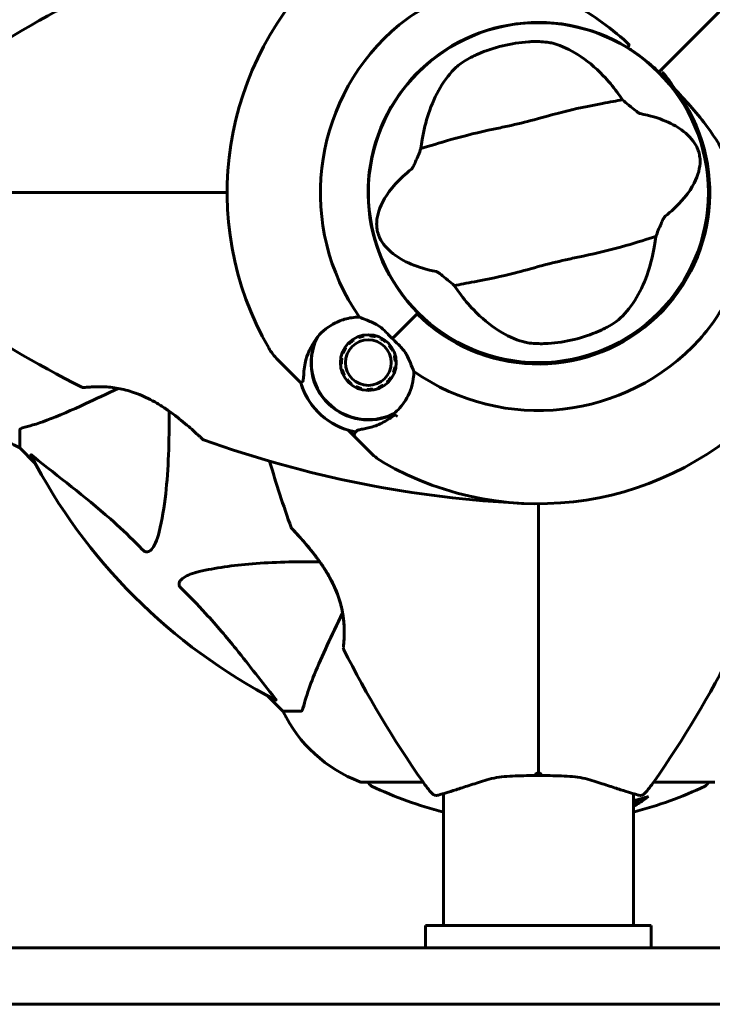
# Model space of a CAD drawing. Units: millimetres. Extents: x 10900 to 24676, y 296 to 21457.
# Drawn here: x 18937 to 19060, y 7237 to 7412 of the extents above; entities that cross this region are included whole.
import ezdxf

# ---------------------------------------------------------------- set-up
doc = ezdxf.new("R2010")
doc.units = ezdxf.units.MM
doc.header["$LTSCALE"] = 90
doc.layers.add('Widoczne (ISO)', color=7, linetype='Continuous', lineweight=60)
doc.layers.add('Wymiar (ISO)', color=116, linetype='Continuous', lineweight=18)
doc.styles.add('Tekst etykiety (ISO)', font='tahoma.ttf')
doc.dimstyles.new('Domyślne (ISO)', dxfattribs={"dimscale": 90, "dimtxt": 3.5, "dimasz": 2.5, "dimexe": 3.175, "dimexo": 0, "dimgap": 0.762, "dimtad": 1, "dimtoh": 1, "dimdec": 0, "dimrnd": 1e-08, "dimzin": 0, "dimtxsty": 'Tekst etykiety (ISO)', "dimcen": 0.09, "dimdle": 10, "dimclrd": 256, "dimclre": 256, "dimclrt": 256, "dimadec": 0, "dimazin": 0, "dimtfac": 0.714286, "dimtdec": 0, "dimtmove": 0, "dimatfit": 3, "dimfxl": 0, "dimtolj": 1, "dimtzin": 0, "dimlwd": 50, "dimlwe": 50, "dimarcsym": 0})

# ---------------------------------------------------------------- blocks, each defined once
blk = doc.blocks.new('*D11')
at = {"layer": 'Defpoints', "color": 0}
for p in [(19264.15, 10847.45), (11301.93, 6932.06), (14054.15, 6932.06)]:
    blk.add_point(p, dxfattribs=at)
at = {"layer": 'Wymiar (ISO)', "lineweight": 50}
for p, q in [((19264.15, 10847.45), (11016.18, 10847.45)), ((11301.93, 10622.45), (11301.93, 7157.06)), ((14054.15, 6932.06), (11016.18, 6932.06))]:
    blk.add_line(p, q, dxfattribs=at)
at = {"layer": 'Wymiar (ISO)'}
for points in [[(11264.43, 10622.45), (11339.43, 10622.45), (11301.93, 10847.45)], [(11264.43, 7157.06), (11339.43, 7157.06), (11301.93, 6932.06)]]:
    blk.add_solid(points, dxfattribs=at)
at = {"layer": 'Wymiar (ISO)', "lineweight": 50, "insert": (10905.24, 8889.76), "char_height": 315, "attachment_point": 2, "rotation": 90, "style": 'Tekst etykiety (ISO)'}
blk.add_mtext('\\A1;3915', dxfattribs=at)

msp = doc.modelspace()

# ---------------------------------------------------------------- linework, layer by layer
at = {"layer": 'Widoczne (ISO)'}
for p, q in [((19052.09, 7404), (19050.86, 7402.77)), ((19050.86, 7402.77), (19052.09, 7404)), ((19050.86, 7402.77), (19050.5, 7402.42)), ((19050.5, 7402.42), (19050.86, 7402.77)), ((19003.25, 7355.16), (19007.64, 7359.56)), ((19007.64, 7359.56), (19007.79, 7359.71)), ((19003.25, 7355.16), (19007.28, 7359.2)), ((18998.22, 7355.79), (18998.24, 7355.62)), ((18999.24, 7355.67), (18999.25, 7355.85)), ((18995.61, 7354.28), (18995.49, 7354.4)), ((18996.29, 7355.05), (18996.39, 7354.91)), ((18997.28, 7355.36), (18997.22, 7355.52)), ((19000.27, 7355.68), (19000.23, 7355.52)), ((19001.16, 7355.16), (19001.24, 7355.31)), ((19002.11, 7354.75), (19002, 7354.61)), ((19002.7, 7353.91), (19002.84, 7354.02)), ((18994.53, 7352.61), (18994.37, 7352.68)), ((18994.84, 7353.6), (18994.98, 7353.51)), ((19003.4, 7353.15), (19003.25, 7353.07)), ((18985.79, 7348.54), (18982.91, 7351.42)), ((18994.22, 7350.65), (18994.05, 7350.64)), ((18994.1, 7351.68), (18994.27, 7351.65)), ((19003.6, 7352.14), (19003.77, 7352.18)), ((19003.93, 7351.16), (19003.76, 7351.15)), ((18994.21, 7349.62), (18994.38, 7349.67)), ((19003.61, 7349.13), (19003.45, 7349.19)), ((19003.71, 7350.16), (19003.88, 7350.13)), ((18987.01, 7347.32), (18985.79, 7348.54)), ((18994.73, 7348.73), (18994.58, 7348.66)), ((18995.14, 7347.79), (18995.28, 7347.9)), ((18995.98, 7347.19), (18995.87, 7347.06)), ((19002.49, 7347.4), (19002.37, 7347.52)), ((19002.99, 7348.3), (19003.14, 7348.21)), ((18996.74, 7346.49), (18996.82, 7346.65)), ((18997.75, 7346.29), (18997.71, 7346.12)), ((18998.73, 7345.96), (18998.74, 7346.13)), ((18999.74, 7346.19), (18999.76, 7346.01)), ((19000.76, 7346.28), (19000.7, 7346.44)), ((19001.59, 7346.9), (19001.69, 7346.75)), ((18937.15, 7338.93), (18937.15, 7335.76)), ((18995.41, 7338.93), (18996.63, 7337.7)), ((18996.63, 7337.7), (18999.51, 7334.83)), ((18937.15, 7335.76), (18939.89, 7333.01)), ((18939.89, 7333.01), (18937.15, 7335.76)), ((18981.1, 7291.81), (18983.85, 7289.06)), ((18983.85, 7289.06), (18981.1, 7291.81)), ((18987.01, 7289.06), (18983.85, 7289.06)), ((18997.85, 7276.47), (19008.71, 7276.47)), ((19049.59, 7276.47), (19060.45, 7276.47)), ((19012.3, 7274.44), (19012.3, 7251.06)), ((19046, 7274.44), (19046, 7251.06)), ((19009.15, 7251.06), (19049.15, 7251.06)), ((19009.15, 7251.06), (19009.15, 7247.06)), ((19049.15, 7251.06), (19049.15, 7247.06)), ((19066.95, 7247.06), (18848.35, 7247.06)), ((19066.95, 7237.06), (18848.35, 7237.06))]:
    msp.add_line(p, q, dxfattribs=at)
for centre, radius in [((19029.15, 7381.06), 30.15), ((18998.99, 7350.9), 4.95), ((18998.99, 7350.9), 4.05)]:
    msp.add_circle(centre, radius, dxfattribs=at)
for centre, radius, start, end in [((19029.15, 7381.06), 55.2, 132.338, 209.9518), ((19035.6, 7242.34), 194.07, 116.7751, 124.8666), ((19029.15, 7381.06), 30.2, 58.387, 225), ((19029.15, 7381.06), 38.66, 132.338, 214.839), ((19029.15, 7381.06), 26.81, 93.6853, 113.5868), ((19029.15, 7381.06), 30.2, 225, 45), ((19029.15, 7381.06), 30.2, 45, 45.8934), ((19029.15, 7381.06), 30.41, 225, 36.7901), ((19035.6, 7519.78), 194.07, 235.1334, 243.2249), ((19029.15, 7381.06), 26.81, 273.6853, 293.5868), ((18998.99, 7350.9), 10.17, 155.6097, 296.1603), ((18998.99, 7350.9), 10.11, 154.0409, 295.9591), ((19029.15, 7381.06), 38.66, 235.161, 317.662), ((18989.98, 7358.49), 10, 209.9518, 225), ((18947.99, 7358.29), 25, 200.8133, 244.3044), ((18947.99, 7358.29), 25, 200.8133, 244.3044), ((18998.99, 7350.9), 12.5, 196.6424, 259.6349), ((18998.99, 7350.9), 12.5, 196.6424, 253.3576), ((18948.4, 7346.96), 0.5, 243.2249, 276.4412), ((19029.15, 7381.06), 55.2, 240.0482, 317.662), ((19029.15, 7381.06), 46.93, 236.7502, 237.8557), ((18969.9, 7337.7), 0.5, 226.562, 250.1586), ((19035.6, 7519.78), 194.07, 250.1586, 267.338), ((19006.58, 7341.9), 10, 225, 240.0482), ((19029.15, 7381.06), 101.36, 207.3738, 242.6262), ((19167.86, 7387.51), 194.07, 196.1884, 199.8414), ((18985.79, 7321.81), 0.5, 199.8414, 223.438), ((18995.05, 7300.31), 0.5, 173.5588, 206.7751), ((19167.86, 7387.51), 194.07, 206.7751, 214.8666), ((18890.43, 7387.51), 194.07, 325.1334, 333.2249), ((19006.38, 7299.9), 25, 205.6956, 249.1867), ((19006.38, 7299.9), 25, 205.6956, 249.1867), ((18997.85, 7277.47), 1, 249.1867, 270), ((18997.85, 7277.47), 1, 249.1867, 270), ((19000, 7276.69), 1, 192.7356, 244.3864), ((19029.15, 7337.49), 68.43, 244.3864, 255.7451), ((19029.15, 7290.86), 25, 214.8666, 221.0474), ((19029.15, 7337.49), 68.43, 284.2549, 295.6136), ((19029.15, 7290.86), 25, 318.9526, 325.1334), ((19058.3, 7276.69), 1, 295.6136, 347.2644), ((19011.05, 7275.1), 1, 221.0474, 286.816), ((19029.15, 7337.49), 66.49, 284.6791, 287.0828), ((19047.25, 7275.1), 1, 253.184, 318.9526)]:
    msp.add_arc(centre, radius, start, end, dxfattribs=at)
for points in [[(19068.75, 7420.66), (19063.02, 7414.93), (19057.39, 7409.3), (19052.09, 7404)], [(19052.09, 7404), (19057.39, 7409.3), (19063.02, 7414.93), (19068.75, 7420.66)], [(19043.15, 7398.86), (19043.46, 7398.44), (19043.78, 7398), (19044.08, 7397.55)], [(19008.32, 7388.88), (19008.38, 7389.42), (19008.46, 7389.95), (19008.54, 7390.47)], [(19049.98, 7373.25), (19049.91, 7372.7), (19049.84, 7372.17), (19049.75, 7371.65)], [(19015.14, 7363.26), (19014.83, 7363.68), (19014.52, 7364.12), (19014.22, 7364.57)], [(18987.01, 7347.32), (18987.01, 7347.32), (18987.12, 7347.4), (18987.33, 7347.55)], [(19047.38, 7273.54), (19046.92, 7273.24), (19046.46, 7272.96), (19046, 7272.69)]]:
    msp.add_open_spline(points, degree=3, dxfattribs=at)
for points, knots in [([(19003.11, 7409.64), (19005.47, 7411.79), (19008.14, 7413.57), (19014.28, 7416.38), (19017.74, 7417.26), (19024.71, 7417.64), (19028.11, 7417.17), (19034.4, 7415.06), (19037.17, 7413.59), (19041.61, 7410.49), (19043.28, 7409.11), (19044.91, 7407.66)], [0.155968, 0.155968, 0.155968, 0.155968, 1.115261, 1.115261, 2.198537, 2.198537, 3.266815, 3.266815, 4.24236, 4.24236, 4.896886, 4.896886, 4.896886, 4.896886]), ([(19027.42, 7407.82), (19027.57, 7407.83), (19027.71, 7407.84), (19028.05, 7407.85), (19028.26, 7407.86), (19028.87, 7407.86), (19029.27, 7407.86), (19030.15, 7407.81), (19030.61, 7407.76), (19031.36, 7407.64), (19031.67, 7407.58), (19031.92, 7407.51)], [0.0015488, 0.0015488, 0.0015488, 0.0015488, 0.0439954, 0.0439954, 0.1059642, 0.1059642, 0.2312081, 0.2312081, 0.396855, 0.396855, 0.537373, 0.537373, 0.537373, 0.537373]), ([(19031.92, 7407.51), (19033.3, 7407.11), (19034.74, 7406.45), (19037.69, 7404.57), (19039.21, 7403.33), (19041.52, 7400.92), (19042.35, 7399.94), (19043.15, 7398.86)], [0.001121, 0.001121, 0.001121, 0.001121, 0.764369, 0.764369, 1.553549, 1.553549, 2.013862, 2.013862, 2.013862, 2.013862]), ([(19045.23, 7407.23), (19045.23, 7407.23), (19045.23, 7407.24), (19045.24, 7407.24), (19045.24, 7407.25), (19045.24, 7407.26), (19045.24, 7407.27), (19045.22, 7407.32), (19045.19, 7407.37), (19045.09, 7407.5), (19044.99, 7407.59), (19044.91, 7407.66), (19044.91, 7407.66), (19044.91, 7407.66)], [-0.6769435, -0.6769435, -0.6769435, -0.6769435, -0.6754271, -0.6754271, -0.6691157, -0.6691157, -0.6591481, -0.6591481, -0.6186601, -0.6186601, -0.5430404, -0.5430404, -0.5428072, -0.5428072, -0.5428072, -0.5428072]), ([(19045.23, 7407.23), (19045.2, 7407.18), (19045.17, 7407.12), (19045.1, 7407.02), (19045.07, 7406.97), (19045.03, 7406.88), (19045.01, 7406.85), (19044.99, 7406.81), (19044.98, 7406.8), (19044.98, 7406.78), (19044.98, 7406.78), (19044.98, 7406.78), (19044.98, 7406.78), (19044.98, 7406.78)], [-0.08051023, -0.08051023, -0.08051023, -0.08051023, -0.06099229, -0.06099229, -0.04146746, -0.04146746, -0.02192661, -0.02192661, -0.01096396, -0.01096396, 0, 0, 0.00031689, 0.00031689, 0.00031689, 0.00031689]), ([(19044.98, 7406.78), (19045.25, 7406.61), (19045.52, 7406.44), (19047.35, 7405.23), (19048.83, 7404.04), (19050.17, 7402.75)], [8.9921845, 8.9921845, 8.9921845, 8.9921845, 9.0889572, 9.0889572, 9.6578931, 9.6578931, 9.6578931, 9.6578931]), ([(19014.56, 7403.29), (19014.78, 7403.5), (19015.07, 7403.73), (19015.84, 7404.28), (19016.36, 7404.6), (19017.18, 7405.05), (19017.45, 7405.18), (19017.85, 7405.38), (19017.98, 7405.44), (19018.21, 7405.54), (19018.31, 7405.59), (19018.42, 7405.63)], [0.0009407, 0.0009407, 0.0009407, 0.0009407, 0.1628187, 0.1628187, 0.3680848, 0.3680848, 0.460016, 0.460016, 0.5029794, 0.5029794, 0.5371056, 0.5371056, 0.5371056, 0.5371056]), ([(19008.54, 7390.47), (19008.81, 7392.09), (19009.19, 7393.62), (19010.22, 7396.76), (19010.93, 7398.31), (19012.58, 7401.11), (19013.54, 7402.33), (19014.56, 7403.29)], [0.194826, 0.194826, 0.194826, 0.194826, 0.760477, 0.760477, 1.454331, 1.454331, 2.202676, 2.202676, 2.202676, 2.202676]), ([(19053.5, 7399.27), (19052.8, 7400.36), (19052.03, 7401.4), (19051.2, 7402.41), (19051.2, 7402.42), (19051.19, 7402.43)], [2.9230718, 2.9230718, 2.9230718, 2.9230718, 3.1347187, 3.1347187, 3.136385, 3.136385, 3.136385, 3.136385]), ([(19053.5, 7399.27), (19055.52, 7397.12), (19057.45, 7394.96), (19060.57, 7390.75), (19061.82, 7388.73), (19064.61, 7382.84), (19065.43, 7379.16), (19065.7, 7372.03), (19065.09, 7368.4), (19063.05, 7362.9), (19062.06, 7360.94), (19059.94, 7357.66), (19058.88, 7356.29), (19057.72, 7355.02)], [0.437394, 0.437394, 0.437394, 0.437394, 1.335665, 1.335665, 2.108644, 2.108644, 3.44936, 3.44936, 4.840595, 4.840595, 5.656639, 5.656639, 6.296646, 6.296646, 6.296646, 6.296646]), ([(19044.08, 7397.55), (19043.04, 7397.34), (19041.84, 7397.13), (19038.22, 7396.46), (19035.67, 7395.93), (19032.09, 7395), (19030.4, 7394.52), (19026.85, 7393.57), (19025.3, 7393.2), (19022.85, 7392.67), (19022.01, 7392.49), (19018.74, 7391.8), (19016.08, 7391.17), (19011.58, 7389.87), (19009.79, 7389.29), (19008.32, 7388.88)], [-8.670723, -8.670723, -8.670723, -8.670723, -7.629846, -7.629846, -5.858386, -5.858386, -5.058101, -5.058101, -4.413951, -4.413951, -4.068779, -4.068779, -3.024201, -3.024201, -2.152299, -2.152299, -2.152299, -2.152299]), ([(19044.08, 7397.55), (19044.43, 7397.24), (19044.82, 7396.9), (19045.65, 7396.2), (19046.05, 7395.87), (19046.59, 7395.45), (19046.77, 7395.32), (19046.99, 7395.18), (19047.06, 7395.14), (19047.16, 7395.1), (19047.19, 7395.09), (19047.22, 7395.08)], [0.0301438, 0.0301438, 0.0301438, 0.0301438, 0.2023187, 0.2023187, 0.3866192, 0.3866192, 0.4998078, 0.4998078, 0.5509934, 0.5509934, 0.5793275, 0.5793275, 0.5793275, 0.5793275]), ([(19047.22, 7395.08), (19050.71, 7394.38), (19053.19, 7393.25), (19056.05, 7391.02), (19056.8, 7390.05), (19057.35, 7388.94), (19057.44, 7388.73), (19057.57, 7388.38), (19057.62, 7388.21), (19057.7, 7387.89), (19057.73, 7387.73), (19057.79, 7387.4), (19057.81, 7387.22), (19057.84, 7386.78), (19057.84, 7386.5), (19057.78, 7385.65), (19057.66, 7385.01), (19057.02, 7383), (19056.16, 7381.36), (19053.67, 7378.62), (19052.72, 7377.74), (19051.64, 7376.88)], [0.206777, 0.206777, 0.206777, 0.206777, 1.765843, 1.765843, 2.836318, 2.836318, 3.102384, 3.102384, 3.308115, 3.308115, 3.490318, 3.490318, 3.717936, 3.717936, 4.112889, 4.112889, 4.940235, 4.940235, 6.583199, 6.583199, 7.390591, 7.390591, 7.390591, 7.390591]), ([(19006.66, 7385.24), (19006.68, 7385.26), (19006.71, 7385.29), (19006.77, 7385.37), (19006.81, 7385.43), (19006.9, 7385.58), (19006.96, 7385.69), (19007.13, 7386.02), (19007.25, 7386.29), (19007.7, 7387.32), (19008.04, 7388.15), (19008.32, 7388.88)], [0, 0, 0, 0, 0.0151508, 0.0151508, 0.033742, 0.033742, 0.0697851, 0.0697851, 0.143535, 0.143535, 0.3191937, 0.3191937, 0.3191937, 0.3191937]), ([(19011.07, 7367.04), (19007.59, 7367.74), (19005.11, 7368.87), (19002.25, 7371.11), (19001.5, 7372.07), (19000.94, 7373.18), (19000.85, 7373.39), (19000.73, 7373.74), (19000.68, 7373.91), (19000.59, 7374.24), (19000.56, 7374.39), (19000.51, 7374.72), (19000.49, 7374.9), (19000.46, 7375.34), (19000.46, 7375.62), (19000.52, 7376.48), (19000.63, 7377.11), (19001.28, 7379.12), (19002.14, 7380.76), (19004.63, 7383.5), (19005.58, 7384.38), (19006.66, 7385.24)], [0.206777, 0.206777, 0.206777, 0.206777, 1.765843, 1.765843, 2.836318, 2.836318, 3.102384, 3.102384, 3.308115, 3.308115, 3.490318, 3.490318, 3.717936, 3.717936, 4.112889, 4.112889, 4.940235, 4.940235, 6.583199, 6.583199, 7.390591, 7.390591, 7.390591, 7.390591]), ([(18938.6, 7381.06), (18938.42, 7381.06), (18938.24, 7381.06), (18937.76, 7381.06), (18937.45, 7381.06), (18936.84, 7381.06), (18936.52, 7381.06), (18934.51, 7381.06), (18932.83, 7381.06), (18930.09, 7381.06), (18929.01, 7381.06), (18927.19, 7381.06), (18926.46, 7381.06), (18925.73, 7381.06)], [7.40112, 7.40112, 7.40112, 7.40112, 7.457097, 7.457097, 7.554849, 7.554849, 7.656364, 7.656364, 8.213749, 8.213749, 8.588076, 8.588076, 8.848957, 8.848957, 8.848957, 8.848957]), ([(18925.73, 7381.06), (18926.46, 7381.06), (18927.19, 7381.06), (18929.01, 7381.06), (18930.09, 7381.06), (18932.83, 7381.06), (18934.51, 7381.06), (18936.52, 7381.06), (18936.84, 7381.06), (18937.45, 7381.06), (18937.76, 7381.06), (18938.24, 7381.06), (18938.42, 7381.06), (18938.6, 7381.06)], [0.387009, 0.387009, 0.387009, 0.387009, 0.647912, 0.647912, 1.022217, 1.022217, 1.579602, 1.579602, 1.681117, 1.681117, 1.778869, 1.778869, 1.834847, 1.834847, 1.834847, 1.834847]), ([(18973.95, 7381.06), (18972.08, 7381.06), (18970.21, 7381.06), (18958.32, 7381.06), (18948.36, 7381.06), (18938.6, 7381.06)], [2.443128, 2.443128, 2.443128, 2.443128, 3.002595, 3.002595, 6.00519, 6.00519, 6.00519, 6.00519]), ([(18938.6, 7381.06), (18948.36, 7381.06), (18958.32, 7381.06), (18970.21, 7381.06), (18972.08, 7381.06), (18973.95, 7381.06)], [0, 0, 0, 0, 3.002595, 3.002595, 3.562062, 3.562062, 3.562062, 3.562062]), ([(19051.64, 7376.88), (19051.61, 7376.86), (19051.58, 7376.83), (19051.52, 7376.75), (19051.49, 7376.7), (19051.39, 7376.54), (19051.33, 7376.43), (19051.17, 7376.1), (19051.04, 7375.83), (19050.59, 7374.8), (19050.25, 7373.98), (19049.98, 7373.25)], [0, 0, 0, 0, 0.0151508, 0.0151508, 0.033742, 0.033742, 0.0697851, 0.0697851, 0.143535, 0.143535, 0.3191937, 0.3191937, 0.3191937, 0.3191937]), ([(19014.22, 7364.57), (19015.25, 7364.78), (19016.46, 7364.99), (19020.08, 7365.66), (19022.62, 7366.19), (19026.2, 7367.12), (19027.9, 7367.6), (19031.45, 7368.55), (19032.99, 7368.92), (19035.45, 7369.46), (19036.29, 7369.63), (19039.56, 7370.32), (19042.21, 7370.95), (19046.72, 7372.25), (19048.51, 7372.83), (19049.98, 7373.25)], [-8.670723, -8.670723, -8.670723, -8.670723, -7.629846, -7.629846, -5.858386, -5.858386, -5.058101, -5.058101, -4.413951, -4.413951, -4.068779, -4.068779, -3.024201, -3.024201, -2.152299, -2.152299, -2.152299, -2.152299]), ([(19049.75, 7371.65), (19049.48, 7370.03), (19049.11, 7368.5), (19048.07, 7365.36), (19047.37, 7363.81), (19045.72, 7361.01), (19044.76, 7359.8), (19043.73, 7358.83)], [0.194826, 0.194826, 0.194826, 0.194826, 0.760477, 0.760477, 1.454331, 1.454331, 2.202676, 2.202676, 2.202676, 2.202676]), ([(19014.22, 7364.57), (19013.87, 7364.88), (19013.47, 7365.22), (19012.64, 7365.92), (19012.24, 7366.26), (19011.7, 7366.67), (19011.52, 7366.8), (19011.31, 7366.94), (19011.24, 7366.98), (19011.14, 7367.02), (19011.1, 7367.03), (19011.07, 7367.04)], [0.0301438, 0.0301438, 0.0301438, 0.0301438, 0.2023187, 0.2023187, 0.3866192, 0.3866192, 0.4998078, 0.4998078, 0.5509934, 0.5509934, 0.5793275, 0.5793275, 0.5793275, 0.5793275]), ([(19026.37, 7354.62), (19024.99, 7355.01), (19023.55, 7355.67), (19020.6, 7357.55), (19019.09, 7358.79), (19016.77, 7361.2), (19015.94, 7362.18), (19015.14, 7363.26)], [0.001121, 0.001121, 0.001121, 0.001121, 0.764369, 0.764369, 1.553549, 1.553549, 2.013862, 2.013862, 2.013862, 2.013862]), ([(18989.73, 7355.1), (18990.51, 7356.16), (18991.51, 7357.05), (18993.33, 7358.08), (18994.03, 7358.38), (18995.61, 7358.84), (18996.5, 7358.97), (18997.42, 7358.97)], [0, 0, 0, 0, 0.481827, 0.481827, 0.74882, 0.74882, 1.050013, 1.050013, 1.050013, 1.050013]), ([(18997.42, 7358.97), (18997.77, 7358.83), (18998.17, 7358.68), (18999.16, 7358.27), (18999.79, 7358), (19000.45, 7357.65)], [0.0001663, 0.0001663, 0.0001663, 0.0001663, 0.190884, 0.190884, 0.4484016, 0.4484016, 0.4484016, 0.4484016]), ([(19000.45, 7357.65), (19000.62, 7357.56), (19000.88, 7357.4), (19001.65, 7356.78), (19002.04, 7356.4), (19002.55, 7355.88), (19002.71, 7355.71), (19002.99, 7355.43), (19003.11, 7355.3), (19003.25, 7355.16)], [0, 0, 0, 0, 0.0649331, 0.0649331, 0.1383366, 0.1383366, 0.1704192, 0.1704192, 0.1962839, 0.1962839, 0.1962839, 0.1962839]), ([(19043.73, 7358.83), (19043.51, 7358.62), (19043.22, 7358.39), (19042.45, 7357.84), (19041.94, 7357.52), (19041.11, 7357.08), (19040.85, 7356.94), (19040.45, 7356.75), (19040.32, 7356.69), (19040.08, 7356.58), (19039.98, 7356.53), (19039.88, 7356.49)], [0.0009406, 0.0009406, 0.0009406, 0.0009406, 0.1628187, 0.1628187, 0.3680847, 0.3680847, 0.460016, 0.460016, 0.5029793, 0.5029793, 0.5371055, 0.5371055, 0.5371055, 0.5371055]), ([(18987.57, 7349.4), (18987.6, 7349.87), (18987.67, 7350.35), (18988.11, 7352.35), (18988.77, 7353.81), (18989.73, 7355.1)], [0.5724832, 0.5724832, 0.5724832, 0.5724832, 0.6422282, 0.6422282, 0.8608733, 0.8608733, 0.8608733, 0.8608733]), ([(19003.25, 7355.16), (19003.46, 7354.95), (19003.65, 7354.77), (19004.15, 7354.28), (19004.48, 7353.96), (19004.98, 7353.41), (19005.17, 7353.19), (19005.49, 7352.77), (19005.63, 7352.56), (19005.73, 7352.36)], [0, 0, 0, 0, 0.0892681, 0.0892681, 0.2434802, 0.2434802, 0.344433, 0.344433, 0.4329441, 0.4329441, 0.4329441, 0.4329441]), ([(19030.87, 7354.3), (19030.73, 7354.29), (19030.59, 7354.29), (19030.24, 7354.27), (19030.04, 7354.26), (19029.43, 7354.26), (19029.03, 7354.27), (19028.15, 7354.31), (19027.68, 7354.36), (19026.93, 7354.48), (19026.63, 7354.54), (19026.37, 7354.62)], [0.0015489, 0.0015489, 0.0015489, 0.0015489, 0.0439954, 0.0439954, 0.1059641, 0.1059641, 0.2312079, 0.2312079, 0.3968548, 0.3968548, 0.5373731, 0.5373731, 0.5373731, 0.5373731]), ([(19005.73, 7352.36), (19006.01, 7351.84), (19006.24, 7351.34), (19006.68, 7350.31), (19006.88, 7349.79), (19007.06, 7349.33)], [0, 0, 0, 0, 0.2028161, 0.2028161, 0.4461333, 0.4461333, 0.4461333, 0.4461333]), ([(18987.57, 7349.4), (18987.53, 7348.9), (18987.51, 7348.46), (18987.45, 7347.8), (18987.41, 7347.6), (18987.33, 7347.55)], [0, 0, 0, 0, 0.2223532, 0.2223532, 0.4551306, 0.4551306, 0.4551306, 0.4551306]), ([(19007.06, 7349.33), (19007.06, 7348.89), (19007.03, 7348.46), (19006.77, 7346.63), (19006.28, 7345.33), (19004.98, 7343.28), (19004.26, 7342.47), (19003.42, 7341.81)], [-2.553905, -2.553905, -2.553905, -2.553905, -2.410923, -2.410923, -1.933986, -1.933986, -1.54469, -1.54469, -1.54469, -1.54469]), ([(18948.45, 7346.47), (18948.45, 7346.47), (18948.5, 7346.47), (18948.68, 7346.49), (18948.82, 7346.51), (18949.17, 7346.54), (18949.4, 7346.56), (18949.93, 7346.59), (18950.24, 7346.61), (18950.92, 7346.63), (18951.29, 7346.63), (18952.09, 7346.61), (18952.51, 7346.59), (18953.38, 7346.52), (18953.82, 7346.47), (18954.72, 7346.32), (18955.17, 7346.24), (18956.09, 7346.02), (18956.55, 7345.89), (18957.48, 7345.59), (18957.95, 7345.42), (18958.92, 7345.03), (18959.42, 7344.8), (18960.45, 7344.29), (18960.98, 7344), (18962.09, 7343.35), (18962.65, 7342.98), (18963.79, 7342.2), (18964.37, 7341.78), (18965.19, 7341.14), (18965.46, 7340.93), (18966.22, 7340.31), (18966.69, 7339.92), (18967.5, 7339.22), (18967.85, 7338.91), (18968.42, 7338.4), (18968.65, 7338.18), (18969.02, 7337.84), (18969.16, 7337.71), (18969.36, 7337.52), (18969.44, 7337.45), (18969.53, 7337.36), (18969.55, 7337.34), (18969.55, 7337.34)], [-1.670426, -1.670426, -1.670426, -1.670426, -1.506902, -1.506902, -1.341279, -1.341279, -1.174001, -1.174001, -1.007842, -1.007842, -0.843818, -0.843818, -0.684575, -0.684575, -0.532983, -0.532983, -0.386198, -0.386198, -0.242391, -0.242391, -0.093746, -0.093746, 0.066234, 0.066234, 0.24486, 0.24486, 0.447157, 0.447157, 0.673502, 0.673502, 0.788155, 0.788155, 1.010678, 1.010678, 1.20757, 1.20757, 1.373826, 1.373826, 1.518853, 1.518853, 1.637616, 1.637616, 1.75638, 1.75638, 1.75638, 1.75638]), ([(18948.85, 7343.62), (18950.6, 7344.43), (18952.53, 7345.33), (18954.63, 7346.31), (18954.64, 7346.32), (18954.65, 7346.32), (18954.66, 7346.33)], [4.887094, 4.887094, 4.887094, 4.887094, 6.113907, 6.113907, 6.113907, 6.120348, 6.120348, 6.120348, 6.120348]), ([(18937.66, 7339.32), (18938.69, 7339.59), (18940.09, 7339.98), (18944.04, 7341.44), (18946.37, 7342.46), (18948.85, 7343.62)], [-2.891192, -2.891192, -2.891192, -2.891192, -1.528318, -1.528318, 0, 0, 0, 0]), ([(18963.65, 7342.29), (18963.69, 7336.87), (18963.54, 7331.98), (18962.78, 7325.26), (18962.41, 7323.01), (18961.91, 7320.89)], [-6.2831, -6.2831, -6.2831, -6.2831, -3.871284, -3.871284, -2.578772, -2.578772, -2.578772, -2.578772]), ([(19003.66, 7341.65), (19003.36, 7341.41), (19003.05, 7341.18), (19002.38, 7340.73), (19002.01, 7340.51), (19001.28, 7340.13), (19000.92, 7339.96), (19000.2, 7339.67), (18999.84, 7339.55), (18999.14, 7339.35), (18998.8, 7339.26), (18998.47, 7339.2)], [0.0242688, 0.0242688, 0.0242688, 0.0242688, 0.1751235, 0.1751235, 0.3502469, 0.3502469, 0.5253704, 0.5253704, 0.7004938, 0.7004938, 0.8756173, 0.8756173, 0.8756173, 0.8756173]), ([(18937.66, 7339.32), (18937.5, 7339.27), (18937.36, 7339.22), (18937.19, 7339.1), (18937.15, 7339.03), (18937.15, 7338.93)], [0, 0, 0, 0, 0.1541752, 0.1541752, 0.2866473, 0.2866473, 0.2866473, 0.2866473]), ([(18996.63, 7337.7), (18996.58, 7337.75), (18996.55, 7337.81), (18996.5, 7337.93), (18996.48, 7337.99), (18996.48, 7338.12), (18996.5, 7338.18), (18996.53, 7338.27), (18996.55, 7338.3), (18996.56, 7338.33)], [0, 0, 0, 0, 0.01953222, 0.01953222, 0.03906445, 0.03906445, 0.05859667, 0.05859667, 0.06780993, 0.06780993, 0.06780993, 0.06780993]), ([(18996.73, 7338.58), (18996.7, 7338.55), (18996.68, 7338.52), (18996.65, 7338.46), (18996.63, 7338.44), (18996.61, 7338.4), (18996.6, 7338.38), (18996.58, 7338.35), (18996.57, 7338.34), (18996.56, 7338.33), (18996.56, 7338.33), (18996.56, 7338.33)], [-1.2620829, -1.2620829, -1.2620829, -1.2620829, -1.1493558, -1.1493558, -1.0366287, -1.0366287, -0.9239015, -0.9239015, -0.8111744, -0.8111744, -0.6984473, -0.6984473, -0.6984473, -0.6984473]), ([(18998.47, 7339.2), (18998.3, 7339.17), (18998.15, 7339.14), (18997.86, 7339.08), (18997.73, 7339.06), (18997.49, 7339), (18997.38, 7338.98), (18997.19, 7338.92), (18997.1, 7338.88), (18996.92, 7338.79), (18996.81, 7338.72), (18996.73, 7338.58)], [0, 0, 0, 0, 0.0831461, 0.0831461, 0.1662923, 0.1662923, 0.2494384, 0.2494384, 0.3325845, 0.3325845, 0.4157306, 0.4157306, 0.4157306, 0.4157306]), ([(18939.13, 7334.45), (18939.11, 7334.49), (18939.1, 7334.52), (18939.13, 7334.55), (18939.15, 7334.54), (18939.24, 7334.49), (18939.31, 7334.45), (18939.44, 7334.35), (18939.51, 7334.3), (18939.58, 7334.24)], [0.66790836, 0.66790836, 0.66790836, 0.66790836, 0.68756319, 0.68756319, 0.70698655, 0.70698655, 0.72910654, 0.72910654, 0.74763999, 0.74763999, 0.74763999, 0.74763999]), ([(18959.08, 7317.58), (18958.68, 7318), (18958.27, 7318.41), (18956.31, 7320.36), (18954.78, 7321.79), (18948.61, 7327.27), (18944.04, 7330.63), (18939.58, 7334.24)], [-3.292921, -3.292921, -3.292921, -3.292921, -3.092582, -3.092582, -2.344532, -2.344532, -0.096806, -0.096806, -0.096806, -0.096806]), ([(19029.15, 7325.86), (19029.15, 7323.99), (19029.15, 7322.12), (19029.15, 7310.23), (19029.15, 7300.27), (19029.15, 7290.51)], [2.443128, 2.443128, 2.443128, 2.443128, 3.002595, 3.002595, 6.00519, 6.00519, 6.00519, 6.00519]), ([(19029.15, 7290.51), (19029.15, 7300.27), (19029.15, 7310.23), (19029.15, 7322.12), (19029.15, 7323.99), (19029.15, 7325.86)], [0, 0, 0, 0, 3.002595, 3.002595, 3.562062, 3.562062, 3.562062, 3.562062]), ([(18961.91, 7320.89), (18961.54, 7319.31), (18961.03, 7318.28), (18960.5, 7317.74), (18960.28, 7317.53), (18960.06, 7317.39), (18959.75, 7317.32), (18959.64, 7317.31), (18959.45, 7317.35), (18959.38, 7317.37), (18959.25, 7317.44), (18959.19, 7317.48), (18959.12, 7317.54), (18959.1, 7317.56), (18959.08, 7317.58)], [4.2161666, 4.2161666, 4.2161666, 4.2161666, 4.692072, 4.692072, 4.692072, 4.8854145, 4.8854145, 4.96663, 4.96663, 5.010038, 5.010038, 5.039388, 5.039388, 5.0498949, 5.0498949, 5.0498949, 5.0498949]), ([(18985.43, 7321.47), (18985.43, 7321.47), (18985.45, 7321.44), (18985.54, 7321.35), (18985.61, 7321.27), (18985.79, 7321.07), (18985.91, 7320.95), (18986.21, 7320.63), (18986.38, 7320.44), (18986.8, 7319.98), (18987.04, 7319.71), (18987.59, 7319.08), (18987.91, 7318.71), (18988.62, 7317.87), (18989, 7317.4), (18989.82, 7316.34), (18990.25, 7315.75), (18991.09, 7314.54), (18991.49, 7313.91), (18992.21, 7312.68), (18992.53, 7312.07), (18993.08, 7310.92), (18993.31, 7310.38), (18993.7, 7309.34), (18993.87, 7308.84), (18994.14, 7307.88), (18994.25, 7307.42), (18994.43, 7306.52), (18994.5, 7306.08), (18994.61, 7305.22), (18994.65, 7304.8), (18994.7, 7303.99), (18994.71, 7303.6), (18994.72, 7302.86), (18994.71, 7302.51), (18994.68, 7301.88), (18994.67, 7301.6), (18994.63, 7301.12), (18994.61, 7300.92), (18994.58, 7300.63), (18994.57, 7300.53), (18994.56, 7300.4), (18994.55, 7300.37), (18994.55, 7300.37)], [-5.097779, -5.097779, -5.097779, -5.097779, -4.978495, -4.978495, -4.856568, -4.856568, -4.725899, -4.725899, -4.582953, -4.582953, -4.420847, -4.420847, -4.23461, -4.23461, -4.022758, -4.022758, -3.792773, -3.792773, -3.567763, -3.567763, -3.366623, -3.366623, -3.19394, -3.19394, -3.038407, -3.038407, -2.893013, -2.893013, -2.748251, -2.748251, -2.60048, -2.60048, -2.446341, -2.446341, -2.284873, -2.284873, -2.120081, -2.120081, -1.952519, -1.952519, -1.811473, -1.811473, -1.670426, -1.670426, -1.670426, -1.670426]), ([(18994.55, 7300.37), (18994.55, 7300.37), (18994.56, 7300.41), (18994.58, 7300.59), (18994.59, 7300.73), (18994.63, 7301.09), (18994.65, 7301.31), (18994.68, 7301.84), (18994.7, 7302.15), (18994.72, 7302.83), (18994.72, 7303.2), (18994.7, 7304), (18994.68, 7304.42), (18994.6, 7305.29), (18994.55, 7305.73), (18994.41, 7306.63), (18994.32, 7307.09), (18994.11, 7308), (18993.98, 7308.46), (18993.68, 7309.4), (18993.51, 7309.87), (18993.12, 7310.84), (18992.89, 7311.33), (18992.38, 7312.36), (18992.09, 7312.9), (18991.43, 7314), (18991.07, 7314.56), (18990.29, 7315.7), (18989.87, 7316.28), (18989.23, 7317.1), (18989.02, 7317.37), (18988.4, 7318.13), (18988.01, 7318.6), (18987.31, 7319.41), (18987, 7319.76), (18986.48, 7320.33), (18986.27, 7320.56), (18985.93, 7320.93), (18985.8, 7321.07), (18985.6, 7321.28), (18985.54, 7321.35), (18985.45, 7321.44), (18985.43, 7321.47), (18985.43, 7321.47)], [-1.670426, -1.670426, -1.670426, -1.670426, -1.506902, -1.506902, -1.341279, -1.341279, -1.174001, -1.174001, -1.007842, -1.007842, -0.843818, -0.843818, -0.684575, -0.684575, -0.532983, -0.532983, -0.386198, -0.386198, -0.242391, -0.242391, -0.093746, -0.093746, 0.066234, 0.066234, 0.24486, 0.24486, 0.447157, 0.447157, 0.673502, 0.673502, 0.788155, 0.788155, 1.010678, 1.010678, 1.20757, 1.20757, 1.373826, 1.373826, 1.518853, 1.518853, 1.637616, 1.637616, 1.75638, 1.75638, 1.75638, 1.75638]), ([(18968.98, 7313.82), (18971.82, 7314.49), (18974.96, 7314.94), (18982.08, 7315.51), (18986.07, 7315.6), (18990.38, 7315.56)], [-5.840532, -5.840532, -5.840532, -5.840532, -4.31233, -4.31233, -2.699439, -2.699439, -2.699439, -2.699439]), ([(18965.67, 7311), (18965.66, 7311), (18965.66, 7311.01), (18965.6, 7311.06), (18965.56, 7311.11), (18965.49, 7311.22), (18965.46, 7311.28), (18965.42, 7311.42), (18965.41, 7311.51), (18965.41, 7311.73), (18965.46, 7311.87), (18965.59, 7312.15), (18965.71, 7312.29), (18965.83, 7312.41), (18966.27, 7312.85), (18967.05, 7313.28), (18968.45, 7313.69), (18968.71, 7313.76), (18968.98, 7313.82)], [3.5334714, 3.5334714, 3.5334714, 3.5334714, 3.5360525, 3.5360525, 3.5562458, 3.5562458, 3.5793269, 3.5793269, 3.6167663, 3.6167663, 3.6956214, 3.6956214, 3.804605, 3.804605, 3.804605, 4.1935737, 4.1935737, 4.2774028, 4.2774028, 4.2774028, 4.2774028]), ([(18982.33, 7291.49), (18980.16, 7294.17), (18977.92, 7297.12), (18973.87, 7302.14), (18972.09, 7304.25), (18968.68, 7307.98), (18967.2, 7309.5), (18965.67, 7311)], [-3.381682, -3.381682, -3.381682, -3.381682, -2.051079, -2.051079, -1.136838, -1.136838, -0.473976, -0.473976, -0.473976, -0.473976]), ([(18994.41, 7306.58), (18994.41, 7306.57), (18994.4, 7306.55), (18994.4, 7306.54), (18993.42, 7304.44), (18992.52, 7302.51), (18991.7, 7300.76)], [6.107466, 6.107466, 6.107466, 6.107466, 6.113906, 6.113906, 6.113906, 7.34072, 7.34072, 7.34072, 7.34072]), ([(18991.7, 7300.76), (18990.86, 7298.95), (18990.09, 7297.23), (18988.85, 7294.15), (18988.35, 7292.78), (18987.75, 7290.84), (18987.56, 7290.17), (18987.4, 7289.57)], [-2.923859, -2.923859, -2.923859, -2.923859, -1.830403, -1.830403, -0.841646, -0.841646, -0.273627, -0.273627, -0.273627, -0.273627]), ([(18982.33, 7291.49), (18982.34, 7291.48), (18982.34, 7291.47), (18982.45, 7291.34), (18982.53, 7291.23), (18982.61, 7291.09), (18982.63, 7291.06), (18982.62, 7291.02), (18982.6, 7291.02), (18982.56, 7291.04), (18982.55, 7291.04), (18982.54, 7291.05)], [0.8751293, 0.8751293, 0.8751293, 0.8751293, 0.8786792, 0.8786792, 0.9337906, 0.9337906, 0.9692974, 0.9692974, 1.0016433, 1.0016433, 1.0082698, 1.0082698, 1.0082698, 1.0082698]), ([(18987.01, 7289.06), (18987.09, 7289.06), (18987.15, 7289.09), (18987.29, 7289.22), (18987.35, 7289.36), (18987.4, 7289.57)], [0, 0, 0, 0, 0.0651008, 0.0651008, 0.1767336, 0.1767336, 0.1767336, 0.1767336]), ([(19029.15, 7290.51), (19029.15, 7290.33), (19029.15, 7290.15), (19029.15, 7289.67), (19029.15, 7289.37), (19029.15, 7288.75), (19029.15, 7288.44), (19029.15, 7286.42), (19029.15, 7284.74), (19029.15, 7282), (19029.15, 7280.92), (19029.15, 7279.11), (19029.15, 7278.37), (19029.15, 7277.64)], [7.40112, 7.40112, 7.40112, 7.40112, 7.457097, 7.457097, 7.554849, 7.554849, 7.656364, 7.656364, 8.213749, 8.213749, 8.588076, 8.588076, 8.848957, 8.848957, 8.848957, 8.848957]), ([(19029.15, 7277.64), (19029.15, 7278.37), (19029.15, 7279.11), (19029.15, 7280.92), (19029.15, 7282), (19029.15, 7284.74), (19029.15, 7286.42), (19029.15, 7288.44), (19029.15, 7288.75), (19029.15, 7289.37), (19029.15, 7289.67), (19029.15, 7290.15), (19029.15, 7290.33), (19029.15, 7290.51)], [0.387009, 0.387009, 0.387009, 0.387009, 0.647912, 0.647912, 1.022217, 1.022217, 1.579602, 1.579602, 1.681117, 1.681117, 1.778869, 1.778869, 1.834847, 1.834847, 1.834847, 1.834847]), ([(19019.63, 7276.78), (19020.15, 7276.95), (19020.7, 7277.09), (19021.86, 7277.31), (19022.47, 7277.4), (19023.73, 7277.52), (19024.38, 7277.55), (19025.71, 7277.61), (19026.38, 7277.62), (19027.76, 7277.64), (19028.45, 7277.64), (19029.14, 7277.64)], [0, 0, 0, 0, 0.208764, 0.208764, 0.417528, 0.417528, 0.626292, 0.626292, 0.835056, 0.835056, 1.04382, 1.04382, 1.04382, 1.04382]), ([(19028.64, 7278.1), (19028.64, 7278.1), (19028.64, 7278.1), (19028.71, 7278.02), (19028.77, 7277.95), (19028.89, 7277.83), (19028.95, 7277.77), (19029.05, 7277.69), (19029.09, 7277.67), (19029.14, 7277.64), (19029.15, 7277.64), (19029.15, 7277.64)], [-0.1079607, -0.1079607, -0.1079607, -0.1079607, -0.1074874, -0.1074874, -0.0782047, -0.0782047, -0.0500193, -0.0500193, -0.021908, -0.021908, 0, 0, 0, 0]), ([(19029.66, 7278.1), (19029.66, 7278.1), (19029.66, 7278.1), (19029.59, 7278.02), (19029.52, 7277.95), (19029.4, 7277.83), (19029.34, 7277.77), (19029.24, 7277.69), (19029.2, 7277.67), (19029.16, 7277.64), (19029.15, 7277.64), (19029.15, 7277.64)], [-0.0005465, -0.0005465, -0.0005465, -0.0005465, 0, 0, 0.0338117, 0.0338117, 0.0663563, 0.0663563, 0.0988154, 0.0988154, 0.1241118, 0.1241118, 0.1241118, 0.1241118]), ([(19029.15, 7277.64), (19029.84, 7277.64), (19030.54, 7277.64), (19031.91, 7277.62), (19032.59, 7277.61), (19033.92, 7277.55), (19034.57, 7277.52), (19035.82, 7277.4), (19036.43, 7277.31), (19037.59, 7277.09), (19038.14, 7276.95), (19038.66, 7276.78)], [0.270296, 0.270296, 0.270296, 0.270296, 0.47906, 0.47906, 0.687824, 0.687824, 0.896588, 0.896588, 1.105352, 1.105352, 1.314116, 1.314116, 1.314116, 1.314116]), ([(19011.34, 7274.14), (19011.34, 7274.14), (19011.46, 7274.18), (19011.95, 7274.33), (19012.32, 7274.44), (19013.28, 7274.74), (19013.86, 7274.92), (19015.23, 7275.35), (19016.01, 7275.6), (19017.72, 7276.15), (19018.65, 7276.46), (19019.63, 7276.78)], [1.818057, 1.818057, 1.818057, 1.818057, 2.182362, 2.182362, 2.546667, 2.546667, 2.910972, 2.910972, 3.275277, 3.275277, 3.639582, 3.639582, 3.639582, 3.639582]), ([(19038.66, 7276.78), (19039.64, 7276.46), (19040.58, 7276.15), (19042.29, 7275.6), (19043.06, 7275.35), (19044.43, 7274.92), (19045.02, 7274.74), (19045.98, 7274.44), (19046.34, 7274.33), (19046.83, 7274.18), (19046.96, 7274.14), (19046.96, 7274.14)], [0, 0, 0, 0, 0.363611, 0.363611, 0.727223, 0.727223, 1.090834, 1.090834, 1.454445, 1.454445, 1.818057, 1.818057, 1.818057, 1.818057]), ([(19048.68, 7273.93), (19048.46, 7273.76), (19048.24, 7273.6), (19047.39, 7273.01), (19046.76, 7272.61), (19046.09, 7272.22), (19046.04, 7272.2), (19046, 7272.17)], [0, 0, 0, 0, 0.1424592, 0.1424592, 0.5385726, 0.5385726, 0.5663867, 0.5663867, 0.5663867, 0.5663867])]:
    msp.add_open_spline(points, degree=3, knots=knots, dxfattribs=at)
for points in [[(18996.39, 7354.91), (18996, 7354.59), (18995.61, 7354.28)], [(18998.24, 7355.62), (18997.76, 7355.49), (18997.28, 7355.36)], [(19000.23, 7355.52), (18999.73, 7355.59), (18999.24, 7355.67)], [(19002, 7354.61), (19001.58, 7354.89), (19001.16, 7355.16)], [(18994.98, 7353.51), (18994.76, 7353.06), (18994.53, 7352.61)], [(19003.25, 7353.07), (19002.97, 7353.49), (19002.7, 7353.91)], [(18994.27, 7351.65), (18994.25, 7351.15), (18994.22, 7350.65)], [(19003.76, 7351.15), (19003.68, 7351.64), (19003.6, 7352.14)], [(18994.38, 7349.67), (18994.55, 7349.2), (18994.73, 7348.73)], [(19003.45, 7349.19), (19003.58, 7349.67), (19003.71, 7350.16)], [(18995.28, 7347.9), (18995.63, 7347.54), (18995.98, 7347.19)], [(19002.37, 7347.52), (19002.68, 7347.91), (19002.99, 7348.3)], [(18996.82, 7346.65), (18997.29, 7346.47), (18997.75, 7346.29)], [(18998.74, 7346.13), (18999.24, 7346.16), (18999.74, 7346.19)], [(19000.7, 7346.44), (19001.15, 7346.67), (19001.59, 7346.9)]]:
    msp.add_rational_spline(points, [1.02873711052, 1.03442078422, 1.02873711052], degree=2, dxfattribs=at)

# ---------------------------------------------------------------- dimensions: what is measured, and where the dimension line sits
at = {"layer": 'Wymiar (ISO)', "lineweight": 50}
dim = msp.add_linear_dim(base=(11301.93, 6932.06), p1=(19264.15, 10847.45), p2=(14054.15, 6932.06), angle=90, dimstyle='Domyślne (ISO)', override={"dimtoh": 0, "dimdec": 0, "dimtp": 0, "dimtm": 0, "dimtdec": 0, "dimtofl": 0, "dimatfit": 1}, dxfattribs=at)
dim.commit()
dim.dimension.update_dxf_attribs({"geometry": '*D11', "text_midpoint": (11301.93, 8889.76), "dimtype": 160})

doc.saveas('drawing.dxf')
